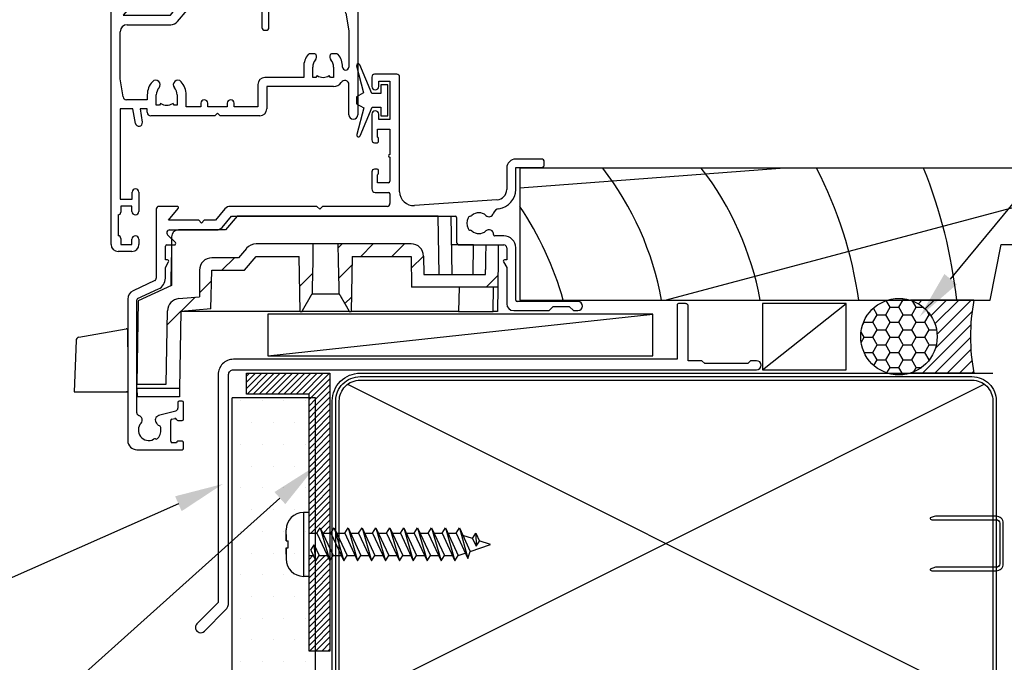
# Model space of a CAD drawing. Extents: x 8938 to 15725, y 3934 to 9470.
# Drawn here: x 10071 to 10212, y 6604 to 6697 of the extents above; entities that cross this region are included whole.
import ezdxf

# ---------------------------------------------------------------- set-up
doc = ezdxf.new("R2010")
doc.units = 0
doc.layers.get('0').update_dxf_attribs({"linetype": 'CONTINUOUS'})
doc.layers.add('DWELLING', color=4, linetype='CONTINUOUS')
doc.layers.add('OMEGA_WINDOWS_AND_DOORS', color=7, linetype='CONTINUOUS')
doc.styles.add('ARIALOBS', font='txt', dxfattribs={"height": 6})

# ---------------------------------------------------------------- blocks, each defined once
blk = doc.blocks.new('*X406')
at = {"color": 0}
for p, q in [((10102.39, 6641.69), (10102.39, 6641.69)), ((10105.51, 6641.69), (10105.51, 6641.69)), ((10108.64, 6641.69), (10108.64, 6641.69)), ((10111.76, 6641.69), (10111.76, 6641.69)), ((10103.95, 6638.56), (10103.95, 6638.56)), ((10107.07, 6638.56), (10107.07, 6638.56)), ((10110.2, 6638.56), (10110.2, 6638.56)), ((10102.39, 6635.44), (10102.39, 6635.44)), ((10105.51, 6635.44), (10105.51, 6635.44)), ((10108.64, 6635.44), (10108.64, 6635.44)), ((10111.76, 6635.44), (10111.76, 6635.44)), ((10103.95, 6632.31), (10103.95, 6632.31)), ((10107.07, 6632.31), (10107.07, 6632.31)), ((10110.2, 6632.31), (10110.2, 6632.31)), ((10102.39, 6629.19), (10102.39, 6629.19)), ((10105.51, 6629.19), (10105.51, 6629.19)), ((10108.64, 6629.19), (10108.64, 6629.19)), ((10111.76, 6629.19), (10111.76, 6629.19)), ((10103.95, 6626.06), (10103.95, 6626.06)), ((10107.07, 6626.06), (10107.07, 6626.06)), ((10110.2, 6626.06), (10110.2, 6626.06)), ((10102.39, 6622.94), (10102.39, 6622.94)), ((10105.51, 6622.94), (10105.51, 6622.94)), ((10108.64, 6622.94), (10108.64, 6622.94)), ((10111.76, 6622.94), (10111.76, 6622.94)), ((10103.95, 6619.81), (10103.95, 6619.81)), ((10107.07, 6619.81), (10107.07, 6619.81)), ((10110.2, 6619.81), (10110.2, 6619.81)), ((10102.39, 6616.69), (10102.39, 6616.69)), ((10105.51, 6616.69), (10105.51, 6616.69)), ((10108.64, 6616.69), (10108.64, 6616.69)), ((10111.76, 6616.69), (10111.76, 6616.69)), ((10103.95, 6613.56), (10103.95, 6613.56)), ((10107.07, 6613.56), (10107.07, 6613.56)), ((10110.2, 6613.56), (10110.2, 6613.56)), ((10102.39, 6610.44), (10102.39, 6610.44)), ((10105.51, 6610.44), (10105.51, 6610.44)), ((10108.64, 6610.44), (10108.64, 6610.44)), ((10111.76, 6610.44), (10111.76, 6610.44)), ((10103.95, 6607.31), (10103.95, 6607.31)), ((10107.07, 6607.31), (10107.07, 6607.31)), ((10110.2, 6607.31), (10110.2, 6607.31)), ((10102.39, 6604.19), (10102.39, 6604.19)), ((10105.51, 6604.19), (10105.51, 6604.19)), ((10108.64, 6604.19), (10108.64, 6604.19)), ((10111.76, 6604.19), (10111.76, 6604.19))]:
    blk.add_line(p, q, dxfattribs=at)
blk = doc.blocks.new('SCR25')
for p, q in [((-508.6, -468.9), (-509.35, -468.9)), ((-509.35, -468.9), (-509.35, -478.1)), ((-508.6, -468.9), (-508.6, -478.1)), ((-511.85, -473), (-511.85, -471.4)), ((-507.41, -471.89), (-506.93, -471.14)), ((-506.93, -471.14), (-505.56, -475.86)), ((-506.93, -471.14), (-505.08, -475.11)), ((-505.41, -471.89), (-504.93, -471.14)), ((-504.93, -471.14), (-503.56, -475.86)), ((-504.93, -471.14), (-503.08, -475.11)), ((-503.41, -471.89), (-502.93, -471.14)), ((-502.93, -471.14), (-501.08, -475.11)), ((-502.93, -471.14), (-501.56, -475.86)), ((-501.41, -471.89), (-500.93, -471.14)), ((-500.93, -471.14), (-499.08, -475.11)), ((-500.93, -471.14), (-499.56, -475.86)), ((-499.41, -471.89), (-498.93, -471.14)), ((-498.93, -471.14), (-497.08, -475.11)), ((-498.93, -471.14), (-497.56, -475.86)), ((-497.41, -471.89), (-496.93, -471.14)), ((-496.93, -471.14), (-495.56, -475.86)), ((-496.93, -471.14), (-495.08, -475.11)), ((-495.41, -471.89), (-494.93, -471.14)), ((-494.93, -471.14), (-493.08, -475.11)), ((-494.93, -471.14), (-493.56, -475.86)), ((-493.41, -471.89), (-492.93, -471.14)), ((-492.93, -471.14), (-491.08, -475.11)), ((-492.93, -471.14), (-491.56, -475.86)), ((-491.41, -471.89), (-490.93, -471.14)), ((-490.93, -471.14), (-489.08, -475.11)), ((-490.93, -471.14), (-489.56, -475.86)), ((-489.41, -471.89), (-488.93, -471.14)), ((-488.93, -471.14), (-487.08, -475.11)), ((-488.93, -471.14), (-487.56, -475.86)), ((-487.41, -471.89), (-486.93, -471.14)), ((-486.93, -471.14), (-485.72, -475.51)), ((-486.93, -471.14), (-485.36, -474.51)), ((-511.85, -472.08), (-511.85, -473)), ((-508.6, -471.89), (-507.41, -471.89)), ((-507.41, -471.89), (-505.56, -475.86)), ((-506.58, -471.89), (-505.41, -471.89)), ((-505.41, -471.89), (-503.56, -475.86)), ((-504.58, -471.89), (-503.41, -471.89)), ((-503.41, -471.89), (-501.56, -475.86)), ((-502.58, -471.89), (-501.41, -471.89)), ((-501.41, -471.89), (-499.56, -475.86)), ((-500.58, -471.89), (-499.41, -471.89)), ((-499.41, -471.89), (-497.56, -475.86)), ((-498.58, -471.89), (-497.41, -471.89)), ((-497.41, -471.89), (-495.56, -475.86)), ((-496.58, -471.89), (-495.41, -471.89)), ((-495.41, -471.89), (-493.56, -475.86)), ((-494.58, -471.89), (-493.41, -471.89)), ((-493.41, -471.89), (-491.56, -475.86)), ((-492.58, -471.89), (-491.41, -471.89)), ((-491.41, -471.89), (-489.56, -475.86)), ((-490.58, -471.89), (-489.41, -471.89)), ((-489.41, -471.89), (-487.56, -475.86)), ((-488.58, -471.89), (-487.41, -471.89)), ((-487.41, -471.89), (-485.72, -475.51)), ((-485.06, -472.65), (-486.44, -472.21)), ((-485.06, -472.65), (-484.58, -471.9)), ((-485.06, -472.65), (-484.53, -473.78)), ((-484.58, -471.9), (-484.05, -473.03)), ((-484.58, -471.9), (-484.53, -473.78)), ((-482.45, -473.5), (-484.08, -472.97)), ((-511.85, -473), (-511.85, -473)), ((-511.85, -473), (-511.85, -473)), ((-511.85, -473), (-511.85, -473)), ((-511.85, -473), (-511.84, -473)), ((-511.85, -474), (-511.85, -475.6)), ((-511.85, -474.91), (-511.85, -474)), ((-511.85, -474), (-511.85, -474)), ((-511.85, -474), (-511.85, -474)), ((-511.85, -474), (-511.85, -474)), ((-511.85, -474), (-511.84, -474)), ((-511.84, -473), (-511.84, -473)), ((-511.84, -473), (-511.83, -473)), ((-511.84, -474), (-511.84, -474)), ((-511.84, -474), (-511.83, -474)), ((-511.83, -473), (-511.83, -473)), ((-511.83, -473), (-511.79, -473)), ((-511.83, -474), (-511.83, -474)), ((-511.83, -474), (-511.79, -474)), ((-511.79, -473), (-511.77, -473)), ((-511.79, -474), (-511.77, -474)), ((-511.77, -473), (-511.77, -473)), ((-511.77, -473), (-511.69, -473)), ((-511.77, -474), (-511.77, -474)), ((-511.77, -474), (-511.69, -474)), ((-511.69, -473), (-511.59, -473)), ((-511.69, -474), (-511.59, -474)), ((-511.59, -473), (-511.55, -473)), ((-511.59, -474), (-511.55, -474)), ((-511.55, -474), (-511.55, -473)), ((-508.28, -474.31), (-507.81, -473.56)), ((-508.28, -474.31), (-507.56, -475.86)), ((-507.81, -473.56), (-507.08, -475.11)), ((-507.56, -475.86), (-507.81, -473.56)), ((-485.36, -474.51), (-482.45, -473.5)), ((-484.53, -473.78), (-484.05, -473.03)), ((-508.6, -475.11), (-507.91, -475.11)), ((-507.56, -475.86), (-507.08, -475.11)), ((-507.08, -475.11), (-505.91, -475.11)), ((-505.56, -475.86), (-505.08, -475.11)), ((-505.08, -475.11), (-503.91, -475.11)), ((-503.56, -475.86), (-503.08, -475.11)), ((-503.08, -475.11), (-501.91, -475.11)), ((-501.56, -475.86), (-501.08, -475.11)), ((-501.08, -475.11), (-499.91, -475.11)), ((-499.56, -475.86), (-499.08, -475.11)), ((-499.08, -475.11), (-497.91, -475.11)), ((-497.56, -475.86), (-497.08, -475.11)), ((-497.08, -475.11), (-495.91, -475.11)), ((-495.56, -475.86), (-495.08, -475.11)), ((-495.08, -475.11), (-493.91, -475.11)), ((-493.56, -475.86), (-493.08, -475.11)), ((-493.08, -475.11), (-491.91, -475.11)), ((-491.56, -475.86), (-491.08, -475.11)), ((-491.08, -475.11), (-489.91, -475.11)), ((-489.56, -475.86), (-489.08, -475.11)), ((-489.08, -475.11), (-487.91, -475.11)), ((-487.56, -475.86), (-487.08, -475.11)), ((-487.08, -475.11), (-486.07, -474.76)), ((-487.08, -475.11), (-486.07, -474.76)), ((-485.72, -475.51), (-485.36, -474.51)), ((-508.6, -478.1), (-509.35, -478.1))]:
    blk.add_line(p, q)
for centre, start, end in [((-509.35, -471.4), 90, 180), ((-509.35, -475.6), 180, 270)]:
    blk.add_arc(centre, 2.5, start, end)
blk = doc.blocks.new('*X410')
at = {"color": 0}
for p, q in [((10103.26, 6643.49), (10105.45, 6645.68)), ((10103.26, 6644.37), (10104.57, 6645.68)), ((10103.26, 6645.26), (10103.69, 6645.68)), ((10103.34, 6642.68), (10106.34, 6645.68)), ((10104.22, 6642.68), (10107.22, 6645.68)), ((10105.1, 6642.68), (10108.1, 6645.68)), ((10105.99, 6642.68), (10108.99, 6645.68)), ((10106.87, 6642.68), (10109.87, 6645.68)), ((10107.76, 6642.68), (10110.76, 6645.68)), ((10108.64, 6642.68), (10111.64, 6645.68)), ((10109.52, 6642.68), (10112.52, 6645.68)), ((10110.41, 6642.68), (10113.41, 6645.68)), ((10111.29, 6642.68), (10114.29, 6645.68)), ((10112.18, 6642.68), (10115.18, 6645.68)), ((10112.78, 6642.4), (10115.26, 6644.88)), ((10113.18, 6641.92), (10115.26, 6644)), ((10112.26, 6641.88), (10112.78, 6642.4)), ((10112.26, 6641), (10113.18, 6641.92)), ((10113.18, 6641.03), (10115.26, 6643.11)), ((10113.18, 6640.15), (10115.26, 6642.23)), ((10112.26, 6640.11), (10113.18, 6641.03)), ((10113.18, 6639.26), (10115.26, 6641.35)), ((10113.18, 6638.38), (10115.26, 6640.46)), ((10112.26, 6639.23), (10113.18, 6640.15)), ((10112.26, 6638.35), (10113.18, 6639.26)), ((10113.18, 6637.5), (10115.26, 6639.58)), ((10112.26, 6637.46), (10113.18, 6638.38)), ((10112.26, 6636.58), (10113.18, 6637.5)), ((10113.18, 6636.61), (10115.26, 6638.69)), ((10113.18, 6635.73), (10115.26, 6637.81)), ((10112.26, 6635.69), (10113.18, 6636.61)), ((10113.18, 6634.84), (10115.26, 6636.93)), ((10112.26, 6634.81), (10113.18, 6635.73)), ((10112.26, 6633.93), (10113.18, 6634.84)), ((10113.18, 6633.96), (10115.26, 6636.04)), ((10113.18, 6633.08), (10115.26, 6635.16)), ((10112.26, 6633.04), (10113.18, 6633.96)), ((10113.18, 6632.19), (10115.26, 6634.28)), ((10113.18, 6631.31), (10115.26, 6633.39)), ((10112.26, 6632.16), (10113.18, 6633.08)), ((10112.26, 6631.28), (10113.18, 6632.19)), ((10113.18, 6630.43), (10115.26, 6632.51)), ((10112.26, 6630.39), (10113.18, 6631.31)), ((10112.26, 6629.51), (10113.18, 6630.43)), ((10113.18, 6629.54), (10115.26, 6631.62)), ((10113.18, 6628.66), (10115.26, 6630.74)), ((10112.26, 6628.62), (10113.18, 6629.54)), ((10113.18, 6627.77), (10115.26, 6629.86)), ((10112.26, 6627.74), (10113.18, 6628.66)), ((10112.26, 6626.86), (10113.18, 6627.77)), ((10113.18, 6626.89), (10115.26, 6628.97)), ((10113.18, 6626.01), (10115.26, 6628.09)), ((10112.26, 6625.97), (10113.18, 6626.89)), ((10113.18, 6625.12), (10115.26, 6627.2)), ((10113.18, 6624.24), (10115.26, 6626.32)), ((10112.26, 6625.09), (10113.18, 6626.01)), ((10112.26, 6624.2), (10113.18, 6625.12)), ((10113.18, 6623.35), (10115.26, 6625.44)), ((10112.26, 6623.32), (10113.18, 6624.24)), ((10112.49, 6622.66), (10113.18, 6623.35)), ((10113.95, 6623.24), (10115.26, 6624.55)), ((10114.26, 6622.66), (10115.26, 6623.67)), ((10113.38, 6622.66), (10113.41, 6622.69)), ((10115.14, 6622.66), (10115.26, 6622.78)), ((10112.26, 6618.9), (10112.81, 6619.44)), ((10113.18, 6618.05), (10114.58, 6619.44)), ((10112.26, 6618.02), (10113.14, 6618.9)), ((10112.26, 6617.13), (10113.18, 6618.05)), ((10113.18, 6617.17), (10115.07, 6619.05)), ((10113.18, 6616.28), (10115.26, 6618.37)), ((10112.26, 6616.25), (10113.18, 6617.17)), ((10112.26, 6615.37), (10113.18, 6616.28)), ((10113.18, 6615.4), (10115.26, 6617.48)), ((10113.18, 6614.52), (10115.26, 6616.6)), ((10112.26, 6614.48), (10113.18, 6615.4)), ((10113.18, 6613.63), (10115.26, 6615.71)), ((10112.26, 6613.6), (10113.18, 6614.52)), ((10112.26, 6612.71), (10113.18, 6613.63)), ((10113.18, 6612.75), (10115.26, 6614.83)), ((10113.18, 6611.86), (10115.26, 6613.95)), ((10112.26, 6611.83), (10113.18, 6612.75)), ((10113.18, 6610.98), (10115.26, 6613.06)), ((10113.18, 6610.1), (10115.26, 6612.18)), ((10112.26, 6610.95), (10113.18, 6611.86)), ((10112.26, 6610.06), (10113.18, 6610.98)), ((10113.18, 6609.21), (10115.26, 6611.29)), ((10112.26, 6609.18), (10113.18, 6610.1)), ((10112.26, 6608.29), (10113.18, 6609.21)), ((10113.18, 6608.33), (10115.26, 6610.41)), ((10113.18, 6607.44), (10115.26, 6609.53)), ((10112.26, 6607.41), (10113.18, 6608.33)), ((10113.18, 6606.56), (10115.26, 6608.64)), ((10113.18, 6605.68), (10115.26, 6607.76)), ((10112.26, 6606.53), (10113.18, 6607.44)), ((10112.3, 6605.68), (10113.18, 6606.56)), ((10114.07, 6605.68), (10115.26, 6606.87)), ((10114.95, 6605.68), (10115.26, 6605.99))]:
    blk.add_line(p, q, dxfattribs=at)
blk = doc.blocks.new('A$C738818A3')
at = {"color": 4}
for p, q in [((-45.8, 46.4), (45.8, 0.6)), ((45.8, 46.4), (-45.8, 0.6))]:
    blk.add_line(p, q, dxfattribs=at)
blk.add_lwpolyline([(44, 47, -0.414214), (47, 44), (47, 3, -0.414214), (44, 0), (-44, 0, -0.414214), (-47, 3), (-47, 44, -0.414214), (-44, 47)], format="xyb", close=True)
blk = doc.blocks.new('35303')
blk.add_lwpolyline([(-3.49, -37.61), (-0.44, -34.56, 0.198912), (0, -33.5), (0, -0.7, -0.414214), (0.7, 0), (75.93, 0, 1), (75.93, 1.3), (75.08, 1.3), (74.68, 0.9), (68.48, 0.9), (68.08, 1.3), (66.1, 1.3), (66.1, 9.3, 0.261972), (65.7, 9.5), (64.7, 9.5, 0.414214), (64.5, 9.3), (64.5, 1.5), (0.7, 1.5, 0.414214), (-1.5, -0.7), (-1.5, -33.5), (-4.55, -36.55, 1)], format="xyb", close=True)
blk = doc.blocks.new('*X230')
at = {"color": 0}
for p, q in [((612.44, -2654.31), (614.24, -2652.51)), ((623.63, -2656.6), (625.46, -2654.77)), ((609.2, -2657.56), (610.93, -2655.82)), ((604.57, -2662.18), (608.57, -2658.18))]:
    blk.add_line(p, q, dxfattribs=at)
blk = doc.blocks.new('*X231')
at = {"color": 0}
for p, q in [((629.18, -2651.04), (629.71, -2650.51)), ((632.4, -2652.31), (634.2, -2650.51)), ((636.89, -2652.31), (638.69, -2650.51)), ((639.67, -2654.03), (641.44, -2652.26)), ((629.26, -2655.46), (631.13, -2653.59)), ((650.45, -2656.72), (652.15, -2655.02)), ((630.1, -2659.1), (631.05, -2658.16))]:
    blk.add_line(p, q, dxfattribs=at)
blk = doc.blocks.new('SDB2')
for p, q in [((614.65, -2646.51), (612.97, -2648.51)), ((643.54, -2646.51), (614.65, -2646.51)), ((643.68, -2654.92), (643.54, -2646.51)), ((643.54, -2646.51), (645.34, -2646.51)), ((645.34, -2646.51), (645.48, -2654.92)), ((605.2, -2649.51), (605.2, -2656.48)), ((612.97, -2648.51), (606.2, -2648.51)), ((625.53, -2650.51), (617.35, -2650.51)), ((629.17, -2650.51), (625.53, -2650.51)), ((639.64, -2650.51), (629.17, -2650.51)), ((648.63, -2650.66), (645.41, -2650.66)), ((648.55, -2654.92), (648.63, -2650.66)), ((648.63, -2650.66), (650.43, -2650.66)), ((650.39, -2652.46), (650.43, -2650.66)), ((650.43, -2650.66), (652.16, -2650.66)), ((652.16, -2650.66), (652.19, -2652.46)), ((615.97, -2651.16), (614.83, -2652.51)), ((615.67, -2654.31), (617.35, -2652.31)), ((617.35, -2652.31), (623.55, -2652.31)), ((623.69, -2660.22), (623.55, -2652.31)), ((631.15, -2652.31), (631.01, -2660.22)), ((631.15, -2652.31), (639.64, -2652.31)), ((639.64, -2652.31), (639.72, -2656.72)), ((641.44, -2652.28), (641.48, -2654.92)), ((605.12, -2656.52), (605.2, -2652.46)), ((614.83, -2652.51), (611, -2652.51)), ((652.19, -2652.46), (652.12, -2656.72)), ((609.2, -2654.31), (609.2, -2658.13)), ((610.86, -2659.84), (610.96, -2654.31)), ((610.96, -2654.31), (615.67, -2654.31)), ((641.48, -2654.92), (650.35, -2654.92)), ((605.2, -2656.48), (600.4, -2658.72)), ((625.4, -2657.72), (629.31, -2657.72)), ((652.12, -2656.72), (639.72, -2656.72)), ((646.54, -2656.72), (646.48, -2660.22)), ((651.43, -2660.22), (651.49, -2656.72)), ((652.12, -2656.72), (652.06, -2660.22)), ((600.4, -2658.72), (600.2, -2670.71)), ((606.25, -2658.39), (609.2, -2658.13)), ((604.42, -2670.71), (604.61, -2660.15)), ((606.54, -2660.22), (606.35, -2671.31)), ((610.86, -2659.84), (606.54, -2660.22)), ((623.69, -2660.22), (606.54, -2660.22)), ((623.69, -2660.22), (623.96, -2660.22)), ((630.75, -2660.22), (623.96, -2660.22)), ((630.75, -2660.22), (631.01, -2660.22)), ((646.48, -2660.22), (631.01, -2660.22)), ((646.48, -2660.22), (651.43, -2660.22)), ((652.06, -2660.22), (651.43, -2660.22)), ((600.21, -2671.31), (600.2, -2670.71)), ((600.2, -2670.71), (604.42, -2670.71)), ((606.35, -2671.31), (600.21, -2671.31)), ((600.21, -2671.31), (600.23, -2672.51)), ((606.35, -2671.31), (606.33, -2672.51)), ((606.33, -2672.51), (600.23, -2672.51))]:
    blk.add_line(p, q)
at = {"flags": 128}
for points in [[(625.53, -2650.51), (625.49, -2652.99), (625.42, -2656.81), (625.41, -2657.72)], [(629.3, -2657.72), (629.28, -2656.81), (629.22, -2652.99), (629.17, -2650.51)]]:
    blk.add_lwpolyline(points, dxfattribs=at)
for points in [[(650.35, -2654.92, 0), (650.35, -2654.9, 0), (650.35, -2654.88, 0), (650.35, -2654.86, 0), (650.35, -2654.84, 0), (650.35, -2654.82, 0), (650.35, -2654.8, 0), (650.35, -2654.78, 0), (650.35, -2654.76, 0), (650.36, -2654.75, 0), (650.36, -2654.73, 0), (650.36, -2654.71, 0), (650.36, -2654.69, 0), (650.36, -2654.67, 0), (650.36, -2654.65, 0), (650.36, -2654.63, 0), (650.36, -2654.61, 0), (650.36, -2654.59, 0), (650.36, -2654.57, 0), (650.36, -2654.55, 0), (650.36, -2654.53, 0), (650.36, -2654.51, 0), (650.36, -2654.5, 0), (650.36, -2654.48, 0), (650.36, -2654.46, 0), (650.36, -2654.44, 0), (650.36, -2654.42, 0), (650.36, -2654.4, 0), (650.36, -2654.38, 0), (650.36, -2654.36, 0), (650.36, -2654.34, 0), (650.36, -2654.32, 0), (650.36, -2654.3, 0), (650.36, -2654.28, 0), (650.36, -2654.27, 0), (650.36, -2654.25, 0), (650.36, -2654.23, 0), (650.36, -2654.21, 0), (650.37, -2654.19, 0), (650.37, -2654.17, 0), (650.37, -2654.15, 0), (650.37, -2654.13, 0), (650.37, -2654.11, 0), (650.37, -2654.09, 0), (650.37, -2654.07, 0), (650.37, -2654.05, 0), (650.37, -2654.03, 0), (650.37, -2654.02, 0), (650.37, -2654, 0), (650.37, -2653.98, 0), (650.37, -2653.96, 0), (650.37, -2653.94, 0), (650.37, -2653.92, 0), (650.37, -2653.9, 0), (650.37, -2653.88, 0), (650.37, -2653.86, 0), (650.37, -2653.84, 0), (650.37, -2653.82, 0), (650.37, -2653.8, 0), (650.37, -2653.79, 0), (650.37, -2653.77, 0), (650.37, -2653.75, 0), (650.37, -2653.73, 0), (650.37, -2653.71, 0), (650.37, -2653.69, 0), (650.37, -2653.67, 0), (650.37, -2653.65, 0), (650.37, -2653.63, 0), (650.38, -2653.61, 0), (650.38, -2653.59, 0), (650.38, -2653.57, 0), (650.38, -2653.55, 0), (650.38, -2653.54, 0), (650.38, -2653.52, 0), (650.38, -2653.5, 0), (650.38, -2653.48, 0), (650.38, -2653.46, 0), (650.38, -2653.44, 0), (650.38, -2653.42, 0), (650.38, -2653.4, 0), (650.38, -2653.38, 0), (650.38, -2653.36, 0), (650.38, -2653.34, 0), (650.38, -2653.32, 0), (650.38, -2653.31, 0), (650.38, -2653.29, 0), (650.38, -2653.27, 0), (650.38, -2653.25, 0), (650.38, -2653.23, 0), (650.38, -2653.21, 0), (650.38, -2653.19, 0), (650.38, -2653.17, 0), (650.38, -2653.15, 0), (650.38, -2653.13, 0), (650.38, -2653.11, 0), (650.38, -2653.09, 0), (650.38, -2653.07, 0), (650.38, -2653.06, 0), (650.38, -2653.04, 0), (650.38, -2653.02, 0), (650.39, -2653, 0), (650.39, -2652.98, 0), (650.39, -2652.96, 0), (650.39, -2652.94, 0), (650.39, -2652.92, 0), (650.39, -2652.9, 0), (650.39, -2652.88, 0), (650.39, -2652.86, 0), (650.39, -2652.84, 0), (650.39, -2652.83, 0), (650.39, -2652.81, 0), (650.39, -2652.79, 0), (650.39, -2652.77, 0), (650.39, -2652.75, 0), (650.39, -2652.73, 0), (650.39, -2652.71, 0), (650.39, -2652.69, 0), (650.39, -2652.67, 0), (650.39, -2652.65, 0), (650.39, -2652.63, 0), (650.39, -2652.61, 0), (650.39, -2652.59, 0), (650.39, -2652.58, 0), (650.39, -2652.56, 0), (650.39, -2652.54, 0), (650.39, -2652.52, 0), (650.39, -2652.5, 0), (650.39, -2652.48, 0), (650.39, -2652.46, 0)], [(623.96, -2660.22, 0), (623.97, -2660.2, 0), (623.98, -2660.18, 0), (623.99, -2660.16, 0), (624, -2660.14, 0), (624.01, -2660.12, 0), (624.03, -2660.1, 0), (624.04, -2660.08, 0), (624.05, -2660.06, 0), (624.06, -2660.04, 0), (624.07, -2660.02, 0), (624.08, -2660, 0), (624.1, -2659.98, 0), (624.11, -2659.96, 0), (624.12, -2659.94, 0), (624.13, -2659.92, 0), (624.14, -2659.9, 0), (624.15, -2659.88, 0), (624.16, -2659.86, 0), (624.17, -2659.84, 0), (624.19, -2659.82, 0), (624.2, -2659.8, 0), (624.21, -2659.78, 0), (624.22, -2659.76, 0), (624.23, -2659.74, 0), (624.24, -2659.72, 0), (624.25, -2659.7, 0), (624.27, -2659.69, 0), (624.28, -2659.67, 0), (624.29, -2659.65, 0), (624.3, -2659.63, 0), (624.31, -2659.61, 0), (624.32, -2659.59, 0), (624.33, -2659.57, 0), (624.35, -2659.55, 0), (624.36, -2659.53, 0), (624.37, -2659.51, 0), (624.38, -2659.49, 0), (624.39, -2659.47, 0), (624.4, -2659.45, 0), (624.41, -2659.43, 0), (624.43, -2659.41, 0), (624.44, -2659.39, 0), (624.45, -2659.37, 0), (624.46, -2659.35, 0), (624.47, -2659.33, 0), (624.48, -2659.31, 0), (624.49, -2659.29, 0), (624.5, -2659.27, 0), (624.52, -2659.25, 0), (624.53, -2659.23, 0), (624.54, -2659.21, 0), (624.55, -2659.19, 0), (624.56, -2659.17, 0), (624.57, -2659.15, 0), (624.59, -2659.13, 0), (624.6, -2659.11, 0), (624.61, -2659.09, 0), (624.62, -2659.07, 0), (624.63, -2659.06, 0), (624.64, -2659.04, 0), (624.65, -2659.02, 0), (624.66, -2659, 0), (624.68, -2658.98, 0), (624.69, -2658.96, 0), (624.7, -2658.94, 0), (624.71, -2658.92, 0), (624.72, -2658.9, 0), (624.73, -2658.88, 0), (624.75, -2658.86, 0), (624.76, -2658.84, 0), (624.77, -2658.82, 0), (624.78, -2658.8, 0), (624.79, -2658.78, 0), (624.8, -2658.76, 0), (624.81, -2658.74, 0), (624.82, -2658.72, 0), (624.84, -2658.7, 0), (624.85, -2658.68, 0), (624.86, -2658.66, 0), (624.87, -2658.64, 0), (624.88, -2658.62, 0), (624.89, -2658.6, 0), (624.9, -2658.58, 0), (624.92, -2658.56, 0), (624.93, -2658.54, 0), (624.94, -2658.52, 0), (624.95, -2658.5, 0), (624.96, -2658.48, 0), (624.97, -2658.46, 0), (624.98, -2658.44, 0), (625, -2658.43, 0), (625.01, -2658.41, 0), (625.02, -2658.39, 0), (625.03, -2658.37, 0), (625.04, -2658.35, 0), (625.05, -2658.33, 0), (625.06, -2658.31, 0), (625.08, -2658.29, 0), (625.09, -2658.27, 0), (625.1, -2658.25, 0), (625.11, -2658.23, 0), (625.12, -2658.21, 0), (625.13, -2658.19, 0), (625.14, -2658.17, 0), (625.15, -2658.15, 0), (625.17, -2658.13, 0), (625.18, -2658.11, 0), (625.19, -2658.09, 0), (625.2, -2658.07, 0), (625.21, -2658.05, 0), (625.22, -2658.03, 0), (625.24, -2658.01, 0), (625.25, -2657.99, 0), (625.26, -2657.97, 0), (625.27, -2657.95, 0), (625.28, -2657.93, 0), (625.29, -2657.91, 0), (625.3, -2657.89, 0), (625.32, -2657.87, 0), (625.33, -2657.85, 0), (625.34, -2657.83, 0), (625.35, -2657.81, 0), (625.36, -2657.8, 0), (625.37, -2657.78, 0), (625.38, -2657.76, 0), (625.39, -2657.74, 0), (625.41, -2657.72, 0)], [(629.3, -2657.72, 0), (629.31, -2657.74, 0), (629.32, -2657.76, 0), (629.33, -2657.78, 0), (629.34, -2657.8, 0), (629.36, -2657.81, 0), (629.37, -2657.83, 0), (629.38, -2657.85, 0), (629.39, -2657.87, 0), (629.4, -2657.89, 0), (629.41, -2657.91, 0), (629.42, -2657.93, 0), (629.44, -2657.95, 0), (629.45, -2657.97, 0), (629.46, -2657.99, 0), (629.47, -2658.01, 0), (629.48, -2658.03, 0), (629.49, -2658.05, 0), (629.5, -2658.07, 0), (629.52, -2658.09, 0), (629.53, -2658.11, 0), (629.54, -2658.13, 0), (629.55, -2658.15, 0), (629.56, -2658.17, 0), (629.57, -2658.19, 0), (629.58, -2658.21, 0), (629.6, -2658.23, 0), (629.61, -2658.25, 0), (629.62, -2658.27, 0), (629.63, -2658.29, 0), (629.64, -2658.31, 0), (629.65, -2658.33, 0), (629.66, -2658.35, 0), (629.67, -2658.37, 0), (629.69, -2658.39, 0), (629.7, -2658.41, 0), (629.71, -2658.43, 0), (629.72, -2658.44, 0), (629.73, -2658.46, 0), (629.74, -2658.48, 0), (629.75, -2658.5, 0), (629.77, -2658.52, 0), (629.78, -2658.54, 0), (629.79, -2658.56, 0), (629.8, -2658.58, 0), (629.81, -2658.6, 0), (629.82, -2658.62, 0), (629.84, -2658.64, 0), (629.85, -2658.66, 0), (629.86, -2658.68, 0), (629.87, -2658.7, 0), (629.88, -2658.72, 0), (629.89, -2658.74, 0), (629.9, -2658.76, 0), (629.91, -2658.78, 0), (629.93, -2658.8, 0), (629.94, -2658.82, 0), (629.95, -2658.84, 0), (629.96, -2658.86, 0), (629.97, -2658.88, 0), (629.98, -2658.9, 0), (630, -2658.92, 0), (630.01, -2658.94, 0), (630.02, -2658.96, 0), (630.03, -2658.98, 0), (630.04, -2659, 0), (630.05, -2659.02, 0), (630.06, -2659.04, 0), (630.07, -2659.06, 0), (630.09, -2659.07, 0), (630.1, -2659.09, 0), (630.11, -2659.11, 0), (630.12, -2659.13, 0), (630.13, -2659.15, 0), (630.14, -2659.17, 0), (630.15, -2659.19, 0), (630.17, -2659.21, 0), (630.18, -2659.23, 0), (630.19, -2659.25, 0), (630.2, -2659.27, 0), (630.21, -2659.29, 0), (630.22, -2659.31, 0), (630.23, -2659.33, 0), (630.25, -2659.35, 0), (630.26, -2659.37, 0), (630.27, -2659.39, 0), (630.28, -2659.41, 0), (630.29, -2659.43, 0), (630.3, -2659.45, 0), (630.31, -2659.47, 0), (630.33, -2659.49, 0), (630.34, -2659.51, 0), (630.35, -2659.53, 0), (630.36, -2659.55, 0), (630.37, -2659.57, 0), (630.38, -2659.59, 0), (630.39, -2659.61, 0), (630.4, -2659.63, 0), (630.42, -2659.65, 0), (630.43, -2659.67, 0), (630.44, -2659.69, 0), (630.45, -2659.7, 0), (630.46, -2659.72, 0), (630.47, -2659.74, 0), (630.49, -2659.76, 0), (630.5, -2659.78, 0), (630.51, -2659.8, 0), (630.52, -2659.82, 0), (630.53, -2659.84, 0), (630.54, -2659.86, 0), (630.55, -2659.88, 0), (630.56, -2659.9, 0), (630.58, -2659.92, 0), (630.59, -2659.94, 0), (630.6, -2659.96, 0), (630.61, -2659.98, 0), (630.62, -2660, 0), (630.63, -2660.02, 0), (630.64, -2660.04, 0), (630.65, -2660.06, 0), (630.67, -2660.08, 0), (630.68, -2660.1, 0), (630.69, -2660.12, 0), (630.7, -2660.14, 0), (630.71, -2660.16, 0), (630.72, -2660.18, 0), (630.74, -2660.2, 0), (630.75, -2660.22, 0)]]:
    blk.add_polyline3d(points)
for centre, radius, start, end in [((606.2, -2649.51), 1, 90, 180), ((617.35, -2652.31), 1.8, 90, 140), ((639.64, -2652.31), 1.8, 1, 90), ((611, -2654.31), 1.8, 90, 180), ((606.41, -2660.18), 1.8, 95, 179)]:
    blk.add_arc(centre, radius, start, end)
at = {"linetype": 'CONTINUOUS'}
for name in ['*X231', '*X230']:
    blk.add_blockref(name, (0, 0), dxfattribs=at)
blk = doc.blocks.new('A0401010')
for p, q in [((0.67, 7.88), (7.47, 9.07)), ((7.7, 6.5), (7.7, 8.88)), ((0.26, 7.4), (0, 0)), ((7.7, 6.5), (7.7, 0)), ((0, 0), (7.7, 0)), ((2.79, 0), (7.7, 0)), ((7.7, 0), (7.5, 0))]:
    blk.add_line(p, q)
for centre, radius, start, end in [((7.5, 8.88), 0.2, 0, 100), ((0.76, 7.38), 0.5, 100, 178)]:
    blk.add_arc(centre, radius, start, end)
blk = doc.blocks.new('*U909')
at = {"layer": 'OMEGA_WINDOWS_AND_DOORS', "color": 2, "linetype": 'BYBLOCK'}
blk.add_line((10231.53, 6691.87), (10241.53, 6691.87), dxfattribs=at)
blk.add_lwpolyline([(10204.53, 6659.2), (10231.53, 6691.87)], dxfattribs=at)
at = {"layer": 'OMEGA_WINDOWS_AND_DOORS', "color": 2}
blk.add_solid([(10205.43, 6658.46), (10200.07, 6653.8), (10203.63, 6659.94)], dxfattribs=at)
at = {"layer": 'OMEGA_WINDOWS_AND_DOORS', "style": 'ARIALOBS'}
blk.add_text('Continuous Air Seal', height=6, dxfattribs=at).set_placement((10242.6, 6688.82))
blk = doc.blocks.new('*X910')
at = {"color": 0}
for p, q in [((10195.83, 6655.17), (10195.28, 6656.12)), ((10197.08, 6655.17), (10197.7, 6656.25)), ((10197.7, 6656.25), (10197.61, 6656.4)), ((10197.7, 6656.25), (10198.47, 6656.25)), ((10199.58, 6655.17), (10199.06, 6656.06)), ((10193.95, 6654.09), (10193.42, 6655.01)), ((10195.2, 6654.09), (10195.83, 6655.17)), ((10195.83, 6655.17), (10197.08, 6655.17)), ((10197.7, 6654.09), (10197.08, 6655.17)), ((10198.95, 6654.09), (10199.58, 6655.17)), ((10199.58, 6655.17), (10200.6, 6655.17)), ((10201.45, 6654.09), (10201.1, 6654.7)), ((10192.08, 6653), (10192.03, 6653.08)), ((10193.33, 6653), (10193.95, 6654.09)), ((10193.95, 6654.09), (10195.2, 6654.09)), ((10195.83, 6653), (10195.2, 6654.09)), ((10197.08, 6653), (10197.7, 6654.09)), ((10197.7, 6654.09), (10198.95, 6654.09)), ((10199.58, 6653), (10198.95, 6654.09)), ((10200.83, 6653), (10201.45, 6654.09)), ((10201.45, 6654.09), (10201.6, 6654.09)), ((10191.88, 6652.66), (10192.08, 6653)), ((10192.08, 6653), (10193.33, 6653)), ((10193.95, 6651.92), (10193.33, 6653)), ((10193.33, 6650.84), (10193.95, 6651.92)), ((10193.95, 6651.92), (10195.2, 6651.92)), ((10195.2, 6651.92), (10195.83, 6653)), ((10195.83, 6650.84), (10195.2, 6651.92)), ((10195.83, 6653), (10197.08, 6653)), ((10197.7, 6651.92), (10197.08, 6653)), ((10197.08, 6650.84), (10197.7, 6651.92)), ((10197.7, 6651.92), (10198.95, 6651.92)), ((10198.95, 6651.92), (10199.58, 6653)), ((10199.58, 6650.84), (10198.95, 6651.92)), ((10199.58, 6653), (10200.83, 6653)), ((10201.45, 6651.92), (10200.83, 6653)), ((10200.83, 6650.84), (10201.45, 6651.92)), ((10201.45, 6651.92), (10202.51, 6651.92)), ((10192.08, 6650.84), (10191.64, 6651.6)), ((10191.66, 6650.11), (10192.08, 6650.84)), ((10192.08, 6650.84), (10193.33, 6650.84)), ((10193.95, 6649.76), (10193.33, 6650.84)), ((10195.2, 6649.76), (10195.83, 6650.84)), ((10195.83, 6650.84), (10197.08, 6650.84)), ((10197.7, 6649.76), (10197.08, 6650.84)), ((10198.95, 6649.76), (10199.58, 6650.84)), ((10199.58, 6650.84), (10200.83, 6650.84)), ((10201.45, 6649.76), (10200.83, 6650.84)), ((10193.33, 6648.67), (10193.95, 6649.76)), ((10193.95, 6649.76), (10195.2, 6649.76)), ((10195.83, 6648.67), (10195.2, 6649.76)), ((10197.08, 6648.67), (10197.7, 6649.76)), ((10197.7, 6649.76), (10198.95, 6649.76)), ((10199.58, 6648.67), (10198.95, 6649.76)), ((10200.83, 6648.67), (10201.45, 6649.76)), ((10201.45, 6649.76), (10202.47, 6649.76)), ((10192.08, 6648.67), (10193.33, 6648.67)), ((10193.95, 6647.59), (10193.33, 6648.67)), ((10193.48, 6646.78), (10193.95, 6647.59)), ((10193.95, 6647.59), (10195.2, 6647.59)), ((10195.2, 6647.59), (10195.83, 6648.67)), ((10195.83, 6646.51), (10195.2, 6647.59)), ((10195.83, 6648.67), (10197.08, 6648.67)), ((10197.7, 6647.59), (10197.08, 6648.67)), ((10197.08, 6646.51), (10197.7, 6647.59)), ((10197.7, 6647.59), (10198.95, 6647.59)), ((10198.95, 6647.59), (10199.58, 6648.67)), ((10199.58, 6646.51), (10198.95, 6647.59)), ((10199.58, 6648.67), (10200.83, 6648.67)), ((10201.45, 6647.59), (10200.83, 6648.67)), ((10201.4, 6647.5), (10201.45, 6647.59)), ((10201.45, 6647.59), (10201.47, 6647.59)), ((10195.36, 6645.71), (10195.83, 6646.51)), ((10195.83, 6646.51), (10197.08, 6646.51)), ((10197.68, 6645.46), (10197.08, 6646.51)), ((10199.19, 6645.84), (10199.58, 6646.51)), ((10199.58, 6646.51), (10200.37, 6646.51))]:
    blk.add_line(p, q, dxfattribs=at)
blk = doc.blocks.new('*X911')
at = {"color": 0}
for p, q in [((10199.89, 6655.67), (10200.4, 6656.18)), ((10200.89, 6654.91), (10202.17, 6656.18)), ((10201.7, 6653.94), (10203.93, 6656.18)), ((10202.28, 6652.76), (10205.7, 6656.18)), ((10202.58, 6651.29), (10207.47, 6656.18)), ((10202.35, 6649.29), (10207.62, 6654.56)), ((10200.5, 6645.68), (10207.43, 6652.61)), ((10202.27, 6645.68), (10207.38, 6650.79)), ((10204.04, 6645.68), (10207.44, 6649.08)), ((10205.81, 6645.68), (10207.6, 6647.47)), ((10207.58, 6645.68), (10207.83, 6645.94))]:
    blk.add_line(p, q, dxfattribs=at)
blk = doc.blocks.new('*U914')
at = {"layer": 'OMEGA_WINDOWS_AND_DOORS', "color": 2, "linetype": 'BYBLOCK'}
blk.add_line((10059.16, 6583.89), (10049.16, 6583.89), dxfattribs=at)
blk.add_lwpolyline([(10108.06, 6627.71), (10059.16, 6583.89)], dxfattribs=at)
at = {"layer": 'OMEGA_WINDOWS_AND_DOORS', "color": 2}
blk.add_solid([(10107.28, 6628.58), (10113.27, 6632.38), (10108.84, 6626.84)], dxfattribs=at)
at = {"layer": 'OMEGA_WINDOWS_AND_DOORS', "style": 'ARIALOBS'}
blk.add_text('Support Angle', height=6, dxfattribs=at).set_placement((9994.86, 6581.67))
blk = doc.blocks.new('*U915')
at = {"layer": 'OMEGA_WINDOWS_AND_DOORS', "color": 2, "linetype": 'BYBLOCK'}
blk.add_line((10061.06, 6612.55), (10051.06, 6612.55), dxfattribs=at)
blk.add_lwpolyline([(10093.46, 6626.9), (10061.06, 6612.55)], dxfattribs=at)
at = {"layer": 'OMEGA_WINDOWS_AND_DOORS', "color": 2}
blk.add_solid([(10092.99, 6627.97), (10099.86, 6629.74), (10093.93, 6625.83)], dxfattribs=at)
at = {"layer": 'OMEGA_WINDOWS_AND_DOORS', "style": 'ARIALOBS'}
blk.add_text('WANZ Sill Pan', height=6, dxfattribs=at).set_placement((9994.68, 6609.49))
blk = doc.blocks.new('35901')
for p, q in [((-4, 33.25), (-4, 34.6)), ((-3.6, 35), (-0.4, 35)), ((-1.4, 34), (-3, 34)), ((-3, 34), (-3, 33.25)), ((-1.4, 33.15), (-1.4, 34)), ((0, 34.6), (0, 0.15)), ((-1, 29.75), (-1, 32.75)), ((-4, 28.5), (-4, 29.25)), ((-3, 29.25), (-3, 28.5)), ((-3, 28.5), (-1.4, 28.5)), ((-1.4, 28.5), (-1.4, 29.35)), ((-1.3, 27.5), (-3, 27.5)), ((-1.3, 21), (-1.3, 27.5)), ((-1.8, 20.5), (-1.3, 21)), ((-1.8, 19.5), (-1.8, 20.5)), ((-4, 19.5), (-1.8, 19.5)), ((-1.8, 18.5), (-4, 18.5)), ((-1.8, 16.5), (-1.8, 18.5)), ((-35.5, -18.5), (-35.5, 16.1)), ((-35.1, 16.5), (-32.5, 16.5)), ((-32.35, 16.17), (-33.75, 14.5)), ((-26.98, 14.5), (-25.69, 16.04)), ((-24.69, 16.5), (-1.8, 16.5)), ((-33.75, 14.5), (-26.98, 14.5)), ((-25.94, 13.56), (-24.56, 15.2)), ((-24.56, 15.2), (-13.8, 15.2)), ((-13.8, 15.2), (-13.8, 12.7)), ((-12.8, 12.7), (-12.8, 15.2)), ((-12.8, 15.2), (-2.22, 15.2)), ((-1.73, 14.78), (-1.3, 12.2)), ((-33.2, 13.1), (-26.93, 13.1)), ((-34.2, 5.3), (-34.2, 12.1)), ((-13.4, 12.3), (-13.2, 12.3)), ((-1.3, 12.2), (-1.3, 7.02)), ((-6.2, 8.9), (-6.99, 8.9)), ((-3.01, 8.9), (-3.8, 8.9)), ((-7.8, 7.02), (-7.8, 5.5)), ((-6.5, 5.52), (-6.5, 7.02)), ((-5.86, 5.8), (-6.05, 5.52)), ((-3.95, 5.52), (-4.14, 5.8)), ((-3.5, 7.02), (-3.5, 5.52)), ((-33.77, 2.72), (-34.2, 5.3)), ((-14.4, 4.5), (-14.4, 1.3)), ((-7.8, 5.5), (-13.4, 5.5)), ((-6.05, 5.52), (-6.5, 5.52)), ((-3.5, 5.52), (-3.95, 5.52)), ((-1.3, 0.15), (-1.3, 4.48)), ((-30.3, 3.02), (-30.3, 2.3)), ((-29, 1.52), (-29, 3.02)), ((-26, 3.02), (-26, 1.52)), ((-24.7, 1.3), (-24.7, 3.02)), ((-3.5, 4.2), (-13.1, 4.2)), ((-13.1, 4.2), (-13.1, 1)), ((-30.3, 2.3), (-33.28, 2.3)), ((-28.55, 1.52), (-29, 1.52)), ((-28.36, 1.8), (-28.55, 1.52)), ((-26.45, 1.52), (-26.64, 1.8)), ((-26, 1.52), (-26.45, 1.52)), ((-22.6, 1.8), (-22.6, 1.3)), ((-21.6, 1.3), (-21.6, 1.8)), ((-18.8, 1.8), (-18.8, 1.3)), ((-17.8, 1.3), (-17.8, 1.8)), ((-32.36, 1), (-34.2, 1)), ((-34.2, 1), (-34.2, -12)), ((-31.99, -1.09), (-32.36, 1)), ((-30.3, 1), (-31.34, 1)), ((-31.34, 1), (-31.01, -0.91)), ((-30.3, 0.5), (-30.3, 1)), ((-20.6, 0), (-29.8, 0)), ((-22.6, 1.3), (-24.7, 1.3)), ((-18.8, 1.3), (-21.6, 1.3)), ((-20.2, 0.4), (-20.6, 0)), ((-19.8, 0), (-20.2, 0.4)), ((-14.1, 0), (-19.8, 0)), ((-14.4, 1.3), (-17.8, 1.3)), ((-32.45, -12), (-32.45, -10.98)), ((-31.5, -10.98), (-31.5, -13.75)), ((-34.2, -12), (-32.45, -12)), ((-32.5, -13), (-34.1, -13)), ((-34.1, -13), (-34.1, -13.85)), ((-32.5, -13.75), (-32.5, -13)), ((-34.5, -14.25), (-34.5, -17.25)), ((-34.1, -17.65), (-34.1, -18.5)), ((-32.5, -18.5), (-32.5, -17.75)), ((-31.5, -17.75), (-31.5, -18.5)), ((-32.5, -19.5), (-34.5, -19.5)), ((-34.1, -18.5), (-32.5, -18.5))]:
    blk.add_line(p, q)
for centre, radius, start, end in [((-3.6, 34.6), 0.4, 90, 180), ((-0.4, 34.6), 0.4, 0, 90), ((-3.5, 33.25), 0.5, 180, 0), ((-1, 33.15), 0.4, 180, 270), ((-3.5, 29.25), 0.5, 0, 180), ((-1, 29.35), 0.4, 90, 180), ((-3, 28.5), 1, 180, 270), ((-4, 19), 0.5, 90, 270), ((-35.1, 16.1), 0.4, 90, 180), ((-32.5, 16.3), 0.2, 320, 90), ((-24.69, 15.2), 1.3, 90, 140), ((-2.22, 14.7), 0.5, 9.4623, 90), ((-33.2, 12.1), 1, 90, 180), ((-26.93, 14.4), 1.3, 270, 320), ((-13.4, 12.7), 0.4, 180, 270), ((-13.2, 12.7), 0.4, 270, 0), ((-5, 7.02), 2.8, 139.892, 180), ((-6.99, 8.7), 0.2, 90, 139.892), ((-6.2, 8.7), 0.2, 30.0259, 90), ((-6.59, 8.47), 0.65, 317.5973, 30.0259), ((-3.41, 8.47), 0.65, 149.9741, 222.4027), ((-3.8, 8.7), 0.2, 90, 149.9741), ((-3.01, 8.7), 0.2, 40.108, 90), ((-5, 7.02), 2.8, 360, 40.108), ((-5, 7.02), 1.5, 137.5973, 180), ((-5, 7.02), 1.5, 360, 42.4027), ((-5, 7.02), 1.5, 235, 305), ((-1.75, 7.02), 0.45, 180, 360), ((-27.5, 3.02), 2.8, 137.5973, 180), ((-29.09, 4.47), 0.65, 317.5973, 137.5973), ((-25.91, 4.47), 0.65, 42.4027, 222.4027), ((-27.5, 3.02), 2.8, 360, 42.4027), ((-13.4, 4.5), 1, 90, 180), ((-3.5, 5.5), 1.3, 270, 327.3631), ((-1.9, 4.48), 0.6, 0, 147.3631), ((-27.5, 3.02), 1.5, 137.5973, 180), ((-27.5, 3.02), 1.5, 0, 42.4027), ((-33.28, 2.8), 0.5, 189.4623, 270), ((-27.5, 3.02), 1.5, 235, 305), ((-22.1, 1.8), 0.5, 0, 180), ((-18.3, 1.8), 0.5, 0, 180), ((-29.8, 0.5), 0.5, 180, 270), ((-14.1, 1), 1, 270, 0), ((-0.65, 0.15), 0.65, 180, 0), ((-31.5, -1), 0.5, 190, 10), ((-31.98, -10.98), 0.475, 0, 180), ((-34.5, -13.85), 0.4, 270, 0), ((-32, -13.75), 0.5, 180, 0), ((-34.5, -17.65), 0.4, 0, 90), ((-32, -17.75), 0.5, 0, 180), ((-34.5, -18.5), 1, 180, 270), ((-32.5, -18.5), 1, 270, 0)]:
    blk.add_arc(centre, radius, start, end)
blk = doc.blocks.new('9010100')
blk.add_lwpolyline([(1, -1), (2.29, -1), (4.02, -5.11, 0.929342), (4.49, -4.95), (3.5, -1.08), (4.5, -0.5), (4.5, 0.5), (3.47, 1.09), (4.46, 4.94, 0.929342), (3.99, 5.1), (2.27, 1), (1, 1), (1, 2.25), (0, 2.25), (0, -2.25), (1, -2.25)], format="xyb", close=True)
blk = doc.blocks.new('37858')
for p, q in [((30.7, 54), (27.5, 54)), ((27.1, 53.6), (27.1, 52.25)), ((28.1, 52.25), (28.1, 53)), ((28.1, 53), (29.7, 53)), ((29.7, 53), (29.7, 47.5)), ((31.1, 37.1), (31.1, 53.6)), ((27.1, 48.25), (27.1, 44.55)), ((28.1, 47.5), (28.1, 48.25)), ((29.7, 47.5), (28.1, 47.5)), ((27.9, 44.95), (27.9, 46.1)), ((27.9, 46.1), (29.7, 46.1)), ((29.7, 46.1), (29.7, 42.45)), ((27.5, 44.15), (27.88, 44.15)), ((28.08, 44.35), (28.08, 44.75)), ((29.7, 42.05), (29.7, 38.6)), ((51.5, 41.8), (47.8, 41.8)), ((51.9, 41), (51.9, 41.4)), ((27.1, 39.95), (27.1, 37.5)), ((27.88, 40.35), (27.5, 40.35)), ((28.08, 39.75), (28.08, 40.15)), ((46.5, 40.5), (46.5, 37.43)), ((47.8, 37.43), (47.8, 40.6)), ((47.8, 40.6), (51.5, 40.6)), ((27.9, 38.4), (27.9, 39.55)), ((29.5, 38.4), (27.9, 38.4)), ((27.6, 37), (29.5, 37)), ((29.7, 36.8), (29.7, 35.4)), ((45.1, 35.93), (33.24, 35.1)), ((-3.9, 34.6), (-3.9, 24.67)), ((-0.9, 35), (-3.5, 35)), ((-2.15, 33), (-0.75, 34.67)), ((5.98, 34.64), (4.6, 33)), ((19.2, 35), (6.74, 35)), ((19.6, 34.6), (19.2, 35)), ((20, 35), (19.6, 34.6)), ((29.3, 35), (20, 35)), ((2.2, 33), (-2.15, 33)), ((2.6, 32.6), (2.2, 33)), ((3, 33), (2.6, 32.6)), ((4.6, 33), (3, 33)), ((5.55, 31.96), (6.93, 33.6)), ((6.93, 33.6), (39.1, 33.6)), ((39.3, 33.4), (39.3, 29.85)), ((-2, 31.6), (4.79, 31.6)), ((-1.16, 29.79), (-2.28, 30.92)), ((46.1, 30.75), (44.8, 30.75)), ((-2.6, 27.3), (-2.6, 29.25)), ((-2.4, 29.45), (-1.3, 29.45)), ((39.7, 29.45), (46.1, 29.45)), ((46.5, 29.05), (46.5, 27.3)), ((47.8, 21.5), (47.8, 29.05)), ((-2.3, 27.3), (-2.6, 27.3)), ((-2.6, 26.18), (-2.13, 27)), ((46.03, 27), (46.5, 26.18)), ((46.5, 27.3), (46.2, 27.3)), ((-2.6, 24.67), (-2.6, 26.18)), ((46.5, 26.18), (46.5, 21)), ((-4.13, 24.31), (-7.25, 22.85)), ((-6.58, 21.73), (-3.58, 23.13)), ((-8, 21.67), (-8, 1.3)), ((-6.7, 5.29), (-6.7, 21.55)), ((56.75, 21.3), (48, 21.3)), ((47.5, 20), (52.6, 20)), ((52.6, 20), (53.2, 20.6)), ((53.2, 20.6), (55.5, 20.6)), ((55.5, 20.6), (56.1, 20)), ((56.1, 20), (56.75, 20)), ((-0.8, 6.8), (-0.8, 5.95)), ((-0.2, 7), (-0.6, 7)), ((0, 4.4), (0, 6.8)), ((-1.1, 5.56), (-3.56, 4.9)), ((-1.68, 4.37), (-1.24, 4.49)), ((-1.83, 1.2), (-1.83, 4.18)), ((-0.8, 4.2), (-0.2, 4.2)), ((-6.7, 0), (-0.2, 0)), ((-1, 1), (-1.63, 1)), ((-0.2, 1.2), (-0.8, 1.2)), ((0, 0.2), (0, 1))]:
    blk.add_line(p, q)
for centre, radius, start, end in [((27.5, 53.6), 0.4, 90, 180), ((30.7, 53.6), 0.4, 0, 90), ((27.6, 52.25), 0.5, 180, 0), ((27.6, 48.25), 0.5, 0, 180), ((27.5, 44.55), 0.4, 180, 270), ((27.88, 44.35), 0.2, 270, 360), ((27.88, 44.75), 0.2, 0, 84.2608), ((29.7, 42.25), 0.2, 90, 270), ((47.8, 40.5), 1.3, 90, 180), ((51.5, 41.4), 0.4, 0, 90), ((27.5, 39.95), 0.4, 90, 180), ((27.88, 40.15), 0.2, 0, 90), ((27.88, 39.75), 0.2, 275.7392, 360), ((51.5, 41), 0.4, 270, 0), ((29.5, 38.6), 0.2, 270, 0), ((27.6, 37.5), 0.5, 180, 270), ((29.5, 36.8), 0.2, 360, 90), ((33.1, 37.1), 2, 180, 274), ((45, 37.43), 1.5, 274, 0), ((45, 37.43), 2.8, 277.9199, 0), ((-3.5, 34.6), 0.4, 90, 180), ((-0.9, 34.8), 0.2, 320, 90), ((6.74, 34), 1, 90, 140), ((29.3, 35.4), 0.4, 270, 0), ((42.5, 32.58), 1.5, 47.5958, 132.5369), ((45.52, 33.67), 1, 97.9199, 162.4824), ((39.1, 33.4), 0.2, 0, 90), ((42.5, 32.58), 1.75, 153.4359, 206.5641), ((41.29, 33.18), 0.4, 95.5259, 153.4359), ((41.21, 33.98), 0.4, 275.5259, 312.5369), ((43.95, 34.16), 0.65, 227.5958, 342.4824), ((-2, 31.2), 0.4, 90, 225), ((4.79, 32.6), 1, 270, 320), ((41.29, 31.97), 0.4, 206.5641, 264.4741), ((41.21, 31.18), 0.4, 47.4631, 84.4741), ((42.5, 32.58), 1.5, 227.4631, 312.4012), ((43.95, 30.99), 0.65, 357.404, 132.4012), ((-1.3, 29.65), 0.2, 270, 45), ((39.7, 29.85), 0.4, 180, 270), ((44.8, 30.95), 0.2, 177.404, 270), ((46.1, 29.05), 1.7, 0.0048, 90), ((-2.4, 29.25), 0.2, 90, 180), ((46.1, 29.05), 0.4, 360, 90), ((-2.3, 27.1), 0.2, 330, 90), ((46.2, 27.1), 0.2, 90, 210), ((-4.3, 24.67), 0.4, 295, 0), ((-4.3, 24.67), 1.7, 295, 0), ((-6.7, 21.67), 1.3, 115, 180), ((-6.5, 21.55), 0.2, 115, 180), ((48, 21.5), 0.2, 180.0048, 270), ((56.75, 20.65), 0.65, 270, 90), ((47.5, 21), 1, 180, 270), ((-1.2, 5.95), 0.4, 285, 0), ((-0.6, 6.8), 0.2, 90, 180), ((-0.2, 6.8), 0.2, 0, 90), ((-6.3, 5.29), 0.4, 180, 255.5162), ((-6.56, 4.27), 0.65, 317.5973, 75.5162), ((-3.39, 4.27), 0.65, 105, 222.4027), ((-1.63, 4.18), 0.2, 105, 180), ((-1.19, 4.3), 0.2, 15.1764, 105), ((-0.8, 4.4), 0.2, 195.1764, 270), ((-0.2, 4.4), 0.2, 270, 360), ((-4.98, 2.82), 1.5, 137.5973, 297.5369), ((-4.98, 2.82), 1.5, 32.4631, 42.4027), ((-3.37, 3.84), 0.4, 212.4631, 249.4741), ((-4.98, 2.82), 1.75, 318.4359, 11.5641), ((-3.65, 3.1), 0.4, 11.5641, 69.4741), ((-4.1, 1.14), 0.4, 80.5259, 117.5369), ((-3.96, 1.93), 0.4, 260.5259, 318.4359), ((-6.7, 1.3), 1.3, 180, 270), ((-1.63, 1.2), 0.2, 180, 270), ((-0.8, 1), 0.2, 90, 179.996), ((-0.2, 1), 0.2, 0, 90), ((-0.2, 0.2), 0.2, 270, 360)]:
    blk.add_arc(centre, radius, start, end)
blk = doc.blocks.new('LINER_92')
for p, q in [((0, 16.17), (37.44, 19)), ((20.89, 0), (91.62, 18.88))]:
    blk.add_line(p, q)
blk.add_lwpolyline([(92, 18.5), (91.5, 19), (0, 19), (0, 0), (67.64, 0), (69.2, 8), (79.2, 8), (79.2, 0), (91.5, 0), (92, 0.5)], close=True)
for centre, radius, start, end in [((-22.91, -7.89), 44, 10.3361, 37.6793), ((-8.73, -7.91), 44, 10.3534, 37.7008), ((-8.73, -7.91), 58, 7.8361, 27.6407), ((-8.73, -7.91), 72, 6.3054, 21.9451), ((-8.73, -7.91), 86, 10.6693, 18.2329), ((-8.73, -7.91), 100, 4.5355, 15.6093), ((-39.78, -13.1), 47.85, 15.8918, 33.7589)]:
    blk.add_arc(centre, radius, start, end)

msp = doc.modelspace()

# ---------------------------------------------------------------- linework, layer by layer
at = {"layer": 'DWELLING'}
for p, q in [((10113.183, 6642.115), (10101.183, 6642.115)), ((10101.183, 6540.93), (10101.183, 6642.115)), ((10113.183, 6540.93), (10113.183, 6642.115))]:
    msp.add_line(p, q, dxfattribs=at)
for points in [[(10115.596, 6550.677), (10115.596, 6641.677, -0.4142136), (10119.596, 6645.677), (10210.596, 6645.677)], [(10116.096, 6537.664), (10116.096, 6641.677, -0.4142136), (10119.596, 6645.177), (10207.596, 6645.177, -0.4142136), (10211.096, 6641.677), (10211.096, 6600.677), (10211.096, 6600.677), (10211.096, 6600.677)]]:
    msp.add_lwpolyline(points, format="xyb", dxfattribs=at)
msp.add_lwpolyline([(10211.596, 6624.102), (10211.596, 6618.252, -0.4142136), (10211.096, 6617.752), (10202.334, 6617.752), (10201.564, 6617.502, 0.4142136), (10201.814, 6617.252), (10211.096, 6617.252, 0.4142136), (10212.096, 6618.252), (10212.096, 6624.102, 0.4142136), (10211.096, 6625.102), (10202.492, 6625.102, 0.0786897), (10202.183, 6625.053), (10201.564, 6624.852, 0.4142136), (10201.814, 6624.602), (10211.096, 6624.602, -0.4142136)], format="xyb", close=True, dxfattribs=at)
at = {"layer": 'OMEGA_WINDOWS_AND_DOORS'}
for p, q in [((10207.882, 6656.177), (10198.736, 6656.177)), ((10103.264, 6645.677), (10115.264, 6645.677)), ((10103.264, 6642.677), (10103.264, 6645.677)), ((10115.264, 6645.677), (10115.264, 6605.677)), ((10207.882, 6645.677), (10198.736, 6645.677)), ((10112.264, 6642.677), (10103.264, 6642.677)), ((10112.264, 6605.677), (10112.264, 6642.677)), ((10115.264, 6605.677), (10112.264, 6605.677))]:
    msp.add_line(p, q, dxfattribs=at)
for points in [[(10177.489, 6646.177), (10189.489, 6646.177), (10189.489, 6655.677), (10177.489, 6655.677)], [(10106.342, 6648.177), (10161.698, 6648.177), (10161.698, 6654.177), (10106.342, 6654.177)]]:
    msp.add_lwpolyline(points, close=True, dxfattribs=at)
for points in [[(10177.489, 6646.177), (10189.489, 6655.677)], [(10106.342, 6648.177), (10161.698, 6654.177)]]:
    msp.add_lwpolyline(points, dxfattribs=at)
msp.add_circle((10197.097, 6650.927), 5.5, dxfattribs=at)
msp.add_arc((10235.194, 6650.927), 27.813, 169.11934, 190.88066, dxfattribs=at)

# ---------------------------------------------------------------- block references
for name in ['*U909', '*U914', '*U915']:
    msp.add_blockref(name, (0, 0))
at = {"layer": 'DWELLING'}
msp.add_blockref('A$C738818A3', (10163.596, 6597.677), dxfattribs=at)
at = {"layer": 'DWELLING', "linetype": 'CONTINUOUS'}
msp.add_blockref('*X406', (0, 0), dxfattribs=at)
at = {"layer": 'OMEGA_WINDOWS_AND_DOORS'}
for name, p in [('35901', (10119.283, 6682.698)), ('37858', (10094.183, 6634.675)), ('LINER_92', (10142.582, 6656.177)), ('SDB2', (9487.287, 9314.79)), ('35303', (10100.683, 6646.177)), ('A0401010', (10078.483, 6642.975)), ('SCR25', (10620.799, 7094.553))]:
    msp.add_blockref(name, p, dxfattribs=at)
at = {"layer": 'OMEGA_WINDOWS_AND_DOORS', "rotation": 180}
msp.add_blockref('9010100', (10123.583, 6684.926), dxfattribs=at)
at = {"layer": 'OMEGA_WINDOWS_AND_DOORS', "linetype": 'CONTINUOUS'}
for name in ['*X910', '*X911', '*X410']:
    msp.add_blockref(name, (0, 0), dxfattribs=at)

doc.saveas('drawing.dxf')
